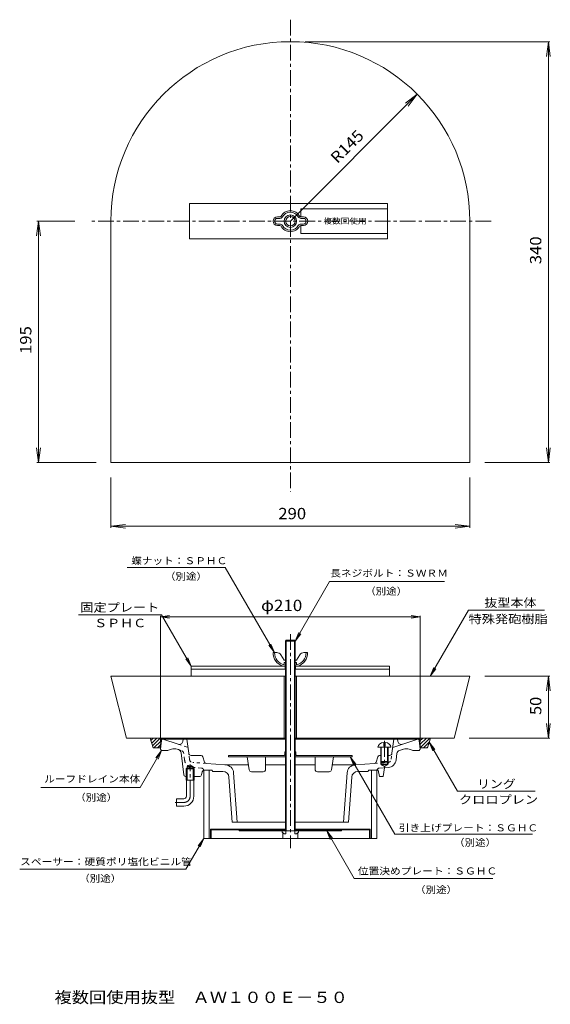
# Model space of a CAD drawing. Units: millimetres. Extents: x -723 to 706, y -1352 to 1299.
import ezdxf

# ---------------------------------------------------------------- set-up
doc = ezdxf.new("R2010")
doc.units = ezdxf.units.MM
doc.header["$LTSCALE"] = 10
for name, pattern in [('JWW_CENTER1', [6.773333, 4.233333, -0.846667, 0.846667, -0.846667]), ('JWW_DASHED1', [1.693333, 0.846667, -0.846667]), ('JWW_PHANTOM1', [6.773333, 3.386667, -0.846667, 0.423333, -0.846667, 0.423333, -0.846667])]:
    doc.linetypes.add(name, pattern=pattern)
for name, color, linetype in [('0-0', 7, 'Continuous'), ('0-1', 7, 'Continuous'), ('0-3', 7, 'Continuous'), ('0-4', 7, 'Continuous'), ('0-5', 7, 'Continuous'), ('0-8', 7, 'Continuous'), ('0-9', 7, 'Continuous'), ('0-A', 7, 'Continuous'), ('0-B', 7, 'Continuous'), ('0-C', 7, 'Continuous'), ('0-D', 7, 'Continuous'), ('0-F', 7, 'Continuous'), ('F-4', 7, 'Continuous')]:
    doc.layers.add(name, color=color, linetype=linetype)
doc.styles.add('ＭＳ ゴシック', font='txt', dxfattribs={"height": 1})

msp = doc.modelspace()

# ---------------------------------------------------------------- linework, layer by layer
at = {"layer": '0-0', "color": 3, "linetype": 'Continuous', "lineweight": 9}
for p, q in [((-340.8, -641.1), (-343.7, -664.9)), ((-7.1, -638.2), (-337.5, -638.2)), ((-337.1, -638.2), (-296.1, -651.5)), ((-282.1, -638.2), (-283.2, -644)), ((-267.5, -675.7), (-272.1, -638.2)), ((350, -638.2), (19.6, -638.2)), ((280, -675.7), (284.6, -638.2)), ((349.6, -638.2), (281.9, -660.2)), ((294.6, -638.2), (295.7, -644)), ((353.3, -641.1), (356.3, -664.9)), ((-340.4, -668.2), (-343.7, -664.9)), ((-340.4, -668.2), (-323.7, -668.2)), ((-294.8, -666), (-295.3, -665.8)), ((-280.9, -733.8), (-288, -674.3)), ((-234.1, -681.5), (-260.8, -681.5)), ((-229.3, -685.1), (-224.7, -699.6)), ((241.8, -685.1), (237.3, -699.6)), ((246.6, -681.5), (251.3, -681.5)), ((267.9, -681.5), (273.4, -681.5)), ((291.3, -693.5), (293.3, -676.6)), ((300.2, -668.3), (307.9, -665.8)), ((352.9, -668.2), (336.3, -668.2)), ((352.9, -668.2), (356.3, -664.9)), ((-271.6, -714.9), (-274.3, -717.5)), ((-271.6, -711.5), (-263.7, -707)), ((-271.6, -748.2), (-271.6, -711.5)), ((-255.9, -711.5), (-271.6, -711.5)), ((-255.9, -714.9), (-271.6, -714.9)), ((-255.9, -711.5), (-263.7, -707)), ((-255.9, -748.2), (-255.9, -711.5)), ((-253.1, -717.5), (-255.9, -714.9)), ((-168.2, -706.8), (-220.3, -703.1)), ((-106.9, -706.7), (-169.8, -706.7)), ((-7.1, -706.7), (-60.4, -706.7)), ((72.9, -706.7), (19.6, -706.7)), ((182.4, -706.7), (119.4, -706.7)), ((180.7, -706.8), (232.9, -703.1)), ((245.8, -715.6), (269.7, -713.9)), ((249.6, -698), (249.6, -704.9)), ((249.6, -704.9), (269.6, -704.9)), ((251.3, -699.6), (251.3, -706.5)), ((251.3, -706.5), (267.9, -706.5)), ((251.3, -706.5), (259.6, -711.4)), ((267.9, -706.5), (259.6, -711.4)), ((267.9, -699.6), (267.9, -706.5)), ((269.6, -698), (269.6, -704.9)), ((-276, -738.2), (-271.6, -738.2)), ((-253.1, -717.5), (-274.3, -717.5)), ((-274.3, -748.2), (-274.3, -717.5)), ((-255.9, -738.2), (-237.8, -738.2)), ((-253.1, -748.2), (-253.1, -717.5)), ((-232.9, -734.2), (-231.2, -725.6)), ((-226.3, -721.5), (-205.4, -721.5)), ((-205.4, -721.5), (-202.1, -724.9)), ((-175.7, -724.9), (-202.1, -724.9)), ((-159, -740.4), (-150.4, -861.5)), ((-146.5, -728.4), (-137, -861.5)), ((159.1, -728.4), (149.6, -861.5)), ((171.6, -740.4), (162.9, -861.5)), ((188.2, -724.9), (214.6, -724.9)), ((217.9, -721.5), (214.6, -724.9)), ((239.6, -721.5), (217.9, -721.5)), ((-253.1, -748.2), (-274.3, -748.2)), ((-273.7, -791.5), (-273.7, -748.2)), ((-253.7, -791.5), (-253.7, -748.2)), ((-300.4, -798.2), (-300.4, -818.2)), ((-280.4, -798.2), (-300.4, -798.2)), ((-280.4, -818.2), (-300.4, -818.2)), ((-7.1, -861.5), (-150.4, -861.5)), ((162.9, -861.5), (19.6, -861.5))]:
    msp.add_line(p, q, dxfattribs=at)
at = {"layer": '0-0', "color": 3, "linetype": 'JWW_DASHED1', "lineweight": 9}
for p, q in [((-296.1, -651.5), (-269.4, -660.2)), ((-287.6, -668.3), (-294.8, -666)), ((-278.7, -693.5), (-280.8, -676.6)), ((-265.5, -691.9), (-267.5, -675.7)), ((278, -691.9), (280, -675.7)), ((-233.2, -715.6), (-257.2, -713.9)), ((-220.3, -703.1), (-256.2, -700.6)), ((232.9, -703.1), (268.8, -700.6))]:
    msp.add_line(p, q, dxfattribs=at)
at = {"layer": '0-0', "color": 3, "linetype": 'JWW_CENTER1', "lineweight": 9}
for p, q in [((-263.7, -791.5), (-263.7, -706.1)), ((-280.4, -808.2), (-303.6, -808.2))]:
    msp.add_line(p, q, dxfattribs=at)
at = {"layer": '0-0', "color": 3, "linetype": 'JWW_PHANTOM1', "lineweight": 9}
for p, q in [((259.6, -714.6), (256.3, -738.2)), ((239.6, -721.5), (242.9, -721.5)), ((246.3, -738.2), (242.9, -721.5)), ((256.3, -738.2), (246.3, -738.2))]:
    msp.add_line(p, q, dxfattribs=at)
at = {"layer": '0-0', "color": 3, "linetype": 'Continuous', "lineweight": 9}
for centre, radius, start, end in [((-337.5, -641.5), 3.33, 90, 172.8757), ((-293, -642), 10, 251.9999, 348.7693), ((305.6, -642), 10, 191.2307, 288.0001), ((350, -641.5), 3.33, 7.1243, 90), ((-306.7, -700.7), 36.7, 72.0004, 117.7434), ((-297.9, -675.5), 10, 6.7627, 72.0002), ((-260.8, -674.9), 6.67, 187, 270), ((-234.1, -686.5), 5, 17.3269, 90), ((246.6, -686.5), 5, 90, 162.6731), ((273.4, -674.9), 6.67, 270, 353), ((303.3, -677.8), 10, 107.9998, 172.9996), ((319.2, -700.7), 36.7, 62.2566, 107.9996), ((-220, -698.2), 5, 197.3266, 265.9988), ((-169.8, -730.1), 23.3, 4.0856, 86), ((182.4, -730.1), 23.3, 94, 175.9144), ((232.5, -698.2), 5, 274.0012, 342.6734), ((246.2, -722.3), 6.67, 93.9994, 173.7851), ((268.1, -690.7), 23.3, 273.9998, 353.0003), ((-276, -733.2), 5, 186.7626, 270), ((-237.8, -733.2), 5, 270, 348.6898), ((-226.3, -726.5), 5, 90, 168.6898), ((-175.7, -741.5), 16.7, 4.0857, 90), ((188.2, -741.5), 16.7, 90, 175.9143), ((-280.4, -791.5), 6.67, 270, 0), ((-280.4, -791.5), 26.7, 270, 0)]:
    msp.add_arc(centre, radius, start, end, dxfattribs=at)
at = {"layer": '0-0', "color": 3, "linetype": 'JWW_DASHED1', "lineweight": 9}
for centre, radius, start, end in [((-290.7, -677.8), 10, 7.0004, 72.0002), ((-255.5, -690.7), 23.3, 186.9997, 266.0002), ((-255.5, -690.7), 10, 186.9997, 266.0002), ((-233.7, -722.3), 6.67, 6.2149, 86.0006), ((268.1, -690.7), 10, 273.9998, 353.0003)]:
    msp.add_arc(centre, radius, start, end, dxfattribs=at)
at = {"layer": '0-0', "color": 3, "linetype": 'JWW_CENTER1', "lineweight": 9}
msp.add_arc((-280.4, -791.5), 16.7, 270, 0, dxfattribs=at)
at = {"layer": '0-1', "color": 4, "linetype": 'JWW_CENTER1', "lineweight": 9}
for p, q in [((6.3, 1299.2), (6.3, 28)), ((546.9, 756.7), (-534.4, 756.7)), ((6.3, -354.9), (6.3, -931.4))]:
    msp.add_line(p, q, dxfattribs=at)
at = {"layer": '0-1', "color": 4, "linetype": 'Continuous', "lineweight": 9}
for p, q in [((-477.1, 756.7), (-477.1, 106.7)), ((489.6, 756.7), (489.6, 106.7)), ((489.6, 106.7), (-477.1, 106.7)), ((-477.1, -468.2), (-435.4, -634.9)), ((-7.1, -468.2), (-477.1, -468.2)), ((-10.4, -468.2), (-10.4, -634.9)), ((489.6, -468.2), (19.6, -468.2)), ((22.9, -468.2), (22.9, -634.9)), ((447.9, -634.9), (489.6, -468.2)), ((-371.2, -634.9), (-435.4, -634.9)), ((447.9, -634.9), (383.8, -634.9))]:
    msp.add_line(p, q, dxfattribs=at)
msp.add_arc((6.3, 756.7), 483.3, 0, 180, dxfattribs=at)
at = {"layer": '0-3', "color": 6, "linetype": 'Continuous', "lineweight": 9}
for p, q in [((-371.2, -634.9), (-362.9, -661.5)), ((-7.1, -634.9), (-371.2, -634.9)), ((-271.2, -634.9), (-271.2, -638.2)), ((-237.9, -634.9), (-237.9, -638.2)), ((-7.4, -634.9), (-7.4, -638.2)), ((383.8, -634.9), (19.6, -634.9)), ((19.9, -634.9), (19.9, -638.2)), ((250.4, -634.9), (250.4, -638.2)), ((283.8, -634.9), (283.8, -638.2)), ((383.8, -634.9), (375.4, -661.5)), ((-362.9, -661.5), (-344.6, -661.5)), ((-344.6, -661.5), (-341.2, -638.2)), ((-7.1, -638.2), (-341.2, -638.2)), ((353.8, -638.2), (19.6, -638.2)), ((357.1, -661.5), (353.8, -638.2)), ((375.4, -661.5), (357.1, -661.5))]:
    msp.add_line(p, q, dxfattribs=at)
at = {"layer": '0-3', "color": 4, "linetype": 'Continuous', "lineweight": 9}
for p, q in [((-227.1, -721.5), (-227.1, -904.9)), ((-212.1, -721.5), (-212.1, -904.9)), ((224.6, -721.5), (224.6, -904.9)), ((239.6, -721.5), (239.6, -904.9)), ((-227.1, -904.9), (239.6, -904.9))]:
    msp.add_line(p, q, dxfattribs=at)
at = {"layer": '0-4', "color": 6, "linetype": 'Continuous', "lineweight": 9}
for p, q in [((268, 804.3), (-265.4, 804.3)), ((-265.4, 709), (-265.4, 804.3)), ((268, 709), (268, 804.3)), ((268, 709), (-265.4, 709)), ((-260.4, -468.2), (-260.4, -441.5)), ((-260.4, -441.5), (-7.1, -441.5)), ((-260.4, -449.2), (-7.1, -449.2)), ((-7.9, -449.2), (-7.9, -441.5)), ((19.6, -441.5), (272.9, -441.5)), ((19.6, -449.2), (272.9, -449.2)), ((20.4, -449.2), (20.4, -441.5)), ((272.9, -468.2), (272.9, -441.5)), ((-260.4, -468.2), (-7.1, -468.2)), ((19.6, -468.2), (272.9, -468.2))]:
    msp.add_line(p, q, dxfattribs=at)
at = {"layer": '0-4', "color": 7, "linetype": 'Continuous', "lineweight": 9}
for p, q in [((-343.7, -308.6), (-318.9, -305.3)), ((-343.7, -305.6), (-343.7, -644.9)), ((-343.7, -308.6), (356.3, -308.6)), ((-343.7, -308.6), (-318.9, -311.9)), ((356.3, -308.6), (331.5, -305.3)), ((356.3, -308.6), (331.5, -311.9)), ((356.3, -305.6), (356.3, -644.9))]:
    msp.add_line(p, q, dxfattribs=at)
at = {"layer": '0-5', "color": 7, "linetype": 'Continuous', "lineweight": 9}
for p, q in [((-169, -175.2), (-433.6, -175.2)), ((-36.4, -404.9), (-169, -175.2)), ((19.6, -373.8), (112, -213.7)), ((112, -213.7), (421.7, -213.7)), ((383.2, -468.2), (486, -290.2)), ((486, -290.2), (690.4, -290.2)), ((-340.3, -303.2), (-564.7, -303.2)), ((-260.4, -441.5), (-340.3, -303.2)), ((19.6, -373.8), (29.2, -350.7)), ((19.6, -373.8), (34.8, -354)), ((-36.4, -404.9), (-51.6, -385)), ((-36.4, -404.9), (-46, -381.8)), ((-260.4, -441.5), (-275.6, -421.7)), ((-260.4, -441.5), (-270, -418.4)), ((383.2, -468.2), (392.8, -445.1)), ((383.2, -468.2), (398.4, -448.4)), ((380.3, -646), (395.5, -665.8)), ((380.3, -646), (389.9, -669.1)), ((380.3, -646), (456.7, -778.2)), ((-340.4, -668.2), (-398, -768.1)), ((-340.4, -668.2), (-355.6, -688)), ((-340.4, -668.2), (-350, -691.3)), ((167.3, -685.5), (287.3, -893.4)), ((167.3, -685.5), (182.6, -705.4)), ((167.3, -685.5), (176.9, -708.6)), ((-398, -768.1), (-665.8, -768.1)), ((456.7, -778.2), (666, -778.2)), ((104.2, -884.9), (119.4, -904.7)), ((104.2, -884.9), (113.7, -908)), ((104.2, -884.9), (177.9, -1012.6)), ((287.3, -893.4), (658.5, -893.4)), ((-227.1, -904.9), (-275.2, -988.2)), ((-227.1, -904.9), (-242.3, -924.7)), ((-227.1, -904.9), (-236.6, -928)), ((-275.2, -988.2), (-722.7, -988.2)), ((551.5, -1012.6), (177.9, -1012.6))]:
    msp.add_line(p, q, dxfattribs=at)
at = {"layer": '0-5', "color": 6, "linetype": 'Continuous', "lineweight": 9}
for p, q in [((-369.2, -641.3), (-362.8, -634.9)), ((-369.2, -641.3), (-362.8, -634.9)), ((-369.2, -641.3), (-362.8, -634.9)), ((-367, -648.4), (-353.4, -634.9)), ((-367, -648.4), (-353.4, -634.9)), ((-367, -648.4), (-353.4, -634.9)), ((-364.7, -655.6), (-344, -634.9)), ((-364.7, -655.6), (-344, -634.9)), ((-364.7, -655.6), (-344, -634.9)), ((-337.9, -638.2), (-334.6, -634.9)), ((-337.9, -638.2), (-334.6, -634.9)), ((-337.9, -638.2), (-334.6, -634.9)), ((-328.5, -638.2), (-325.1, -634.9)), ((-328.5, -638.2), (-325.1, -634.9)), ((-328.5, -638.2), (-325.1, -634.9)), ((-319, -638.2), (-315.7, -634.9)), ((-319, -638.2), (-315.7, -634.9)), ((-319, -638.2), (-315.7, -634.9)), ((-309.6, -638.2), (-306.3, -634.9)), ((-309.6, -638.2), (-306.3, -634.9)), ((-309.6, -638.2), (-306.3, -634.9)), ((-300.2, -638.2), (-296.8, -634.9)), ((-300.2, -638.2), (-296.8, -634.9)), ((-300.2, -638.2), (-296.8, -634.9)), ((-290.7, -638.2), (-287.4, -634.9)), ((-290.7, -638.2), (-287.4, -634.9)), ((-290.7, -638.2), (-287.4, -634.9)), ((-281.3, -638.2), (-278, -634.9)), ((-281.3, -638.2), (-278, -634.9)), ((-281.3, -638.2), (-278, -634.9)), ((-234.2, -638.2), (-230.8, -634.9)), ((-234.2, -638.2), (-230.8, -634.9)), ((-234.2, -638.2), (-230.8, -634.9)), ((-224.8, -638.2), (-221.4, -634.9)), ((-224.8, -638.2), (-221.4, -634.9)), ((-224.8, -638.2), (-221.4, -634.9)), ((-215.3, -638.2), (-212, -634.9)), ((-215.3, -638.2), (-212, -634.9)), ((-215.3, -638.2), (-212, -634.9)), ((-205.9, -638.2), (-202.6, -634.9)), ((-205.9, -638.2), (-202.6, -634.9)), ((-205.9, -638.2), (-202.6, -634.9)), ((-196.5, -638.2), (-193.1, -634.9)), ((-196.5, -638.2), (-193.1, -634.9)), ((-196.5, -638.2), (-193.1, -634.9)), ((-187, -638.2), (-183.7, -634.9)), ((-187, -638.2), (-183.7, -634.9)), ((-187, -638.2), (-183.7, -634.9)), ((-177.6, -638.2), (-174.3, -634.9)), ((-177.6, -638.2), (-174.3, -634.9)), ((-177.6, -638.2), (-174.3, -634.9)), ((-168.2, -638.2), (-164.9, -634.9)), ((-168.2, -638.2), (-164.9, -634.9)), ((-168.2, -638.2), (-164.9, -634.9)), ((-158.8, -638.2), (-155.4, -634.9)), ((-158.8, -638.2), (-155.4, -634.9)), ((-158.8, -638.2), (-155.4, -634.9)), ((-149.3, -638.2), (-146, -634.9)), ((-149.3, -638.2), (-146, -634.9)), ((-149.3, -638.2), (-146, -634.9)), ((-139.9, -638.2), (-136.6, -634.9)), ((-139.9, -638.2), (-136.6, -634.9)), ((-139.9, -638.2), (-136.6, -634.9)), ((-130.5, -638.2), (-127.1, -634.9)), ((-130.5, -638.2), (-127.1, -634.9)), ((-130.5, -638.2), (-127.1, -634.9)), ((-121, -638.2), (-117.7, -634.9)), ((-121, -638.2), (-117.7, -634.9)), ((-121, -638.2), (-117.7, -634.9)), ((-111.6, -638.2), (-108.3, -634.9)), ((-111.6, -638.2), (-108.3, -634.9)), ((-111.6, -638.2), (-108.3, -634.9)), ((-102.2, -638.2), (-98.9, -634.9)), ((-102.2, -638.2), (-98.9, -634.9)), ((-102.2, -638.2), (-98.9, -634.9)), ((-92.8, -638.2), (-89.4, -634.9)), ((-92.8, -638.2), (-89.4, -634.9)), ((-92.8, -638.2), (-89.4, -634.9)), ((-83.3, -638.2), (-80, -634.9)), ((-83.3, -638.2), (-80, -634.9)), ((-83.3, -638.2), (-80, -634.9)), ((-73.9, -638.2), (-70.6, -634.9)), ((-73.9, -638.2), (-70.6, -634.9)), ((-73.9, -638.2), (-70.6, -634.9)), ((-64.5, -638.2), (-61.1, -634.9)), ((-64.5, -638.2), (-61.1, -634.9)), ((-64.5, -638.2), (-61.1, -634.9)), ((-55, -638.2), (-51.7, -634.9)), ((-55, -638.2), (-51.7, -634.9)), ((-55, -638.2), (-51.7, -634.9)), ((-45.6, -638.2), (-42.3, -634.9)), ((-45.6, -638.2), (-42.3, -634.9)), ((-45.6, -638.2), (-42.3, -634.9)), ((-36.2, -638.2), (-32.9, -634.9)), ((-36.2, -638.2), (-32.9, -634.9)), ((-36.2, -638.2), (-32.9, -634.9)), ((-26.8, -638.2), (-23.4, -634.9)), ((-26.8, -638.2), (-23.4, -634.9)), ((-26.8, -638.2), (-23.4, -634.9)), ((-17.3, -638.2), (-14, -634.9)), ((-17.3, -638.2), (-14, -634.9)), ((-17.3, -638.2), (-14, -634.9)), ((20.4, -638.2), (23.7, -634.9)), ((20.4, -638.2), (23.7, -634.9)), ((20.4, -638.2), (23.7, -634.9)), ((29.8, -638.2), (33.1, -634.9)), ((29.8, -638.2), (33.1, -634.9)), ((29.8, -638.2), (33.1, -634.9)), ((39.2, -638.2), (42.6, -634.9)), ((39.2, -638.2), (42.6, -634.9)), ((39.2, -638.2), (42.6, -634.9)), ((48.7, -638.2), (52, -634.9)), ((48.7, -638.2), (52, -634.9)), ((48.7, -638.2), (52, -634.9)), ((58.1, -638.2), (61.4, -634.9)), ((58.1, -638.2), (61.4, -634.9)), ((58.1, -638.2), (61.4, -634.9)), ((67.5, -638.2), (70.9, -634.9)), ((67.5, -638.2), (70.9, -634.9)), ((67.5, -638.2), (70.9, -634.9)), ((76.9, -638.2), (80.3, -634.9)), ((76.9, -638.2), (80.3, -634.9)), ((76.9, -638.2), (80.3, -634.9)), ((86.4, -638.2), (89.7, -634.9)), ((86.4, -638.2), (89.7, -634.9)), ((86.4, -638.2), (89.7, -634.9)), ((95.8, -638.2), (99.1, -634.9)), ((95.8, -638.2), (99.1, -634.9)), ((95.8, -638.2), (99.1, -634.9)), ((105.2, -638.2), (108.6, -634.9)), ((105.2, -638.2), (108.6, -634.9)), ((105.2, -638.2), (108.6, -634.9)), ((114.7, -638.2), (118, -634.9)), ((114.7, -638.2), (118, -634.9)), ((114.7, -638.2), (118, -634.9)), ((124.1, -638.2), (127.4, -634.9)), ((124.1, -638.2), (127.4, -634.9)), ((124.1, -638.2), (127.4, -634.9)), ((133.5, -638.2), (136.8, -634.9)), ((133.5, -638.2), (136.8, -634.9)), ((133.5, -638.2), (136.8, -634.9)), ((142.9, -638.2), (146.3, -634.9)), ((142.9, -638.2), (146.3, -634.9)), ((142.9, -638.2), (146.3, -634.9)), ((152.4, -638.2), (155.7, -634.9)), ((152.4, -638.2), (155.7, -634.9)), ((152.4, -638.2), (155.7, -634.9)), ((161.8, -638.2), (165.1, -634.9)), ((161.8, -638.2), (165.1, -634.9)), ((161.8, -638.2), (165.1, -634.9)), ((171.2, -638.2), (174.6, -634.9)), ((171.2, -638.2), (174.6, -634.9)), ((171.2, -638.2), (174.6, -634.9)), ((180.7, -638.2), (184, -634.9)), ((180.7, -638.2), (184, -634.9)), ((180.7, -638.2), (184, -634.9)), ((190.1, -638.2), (193.4, -634.9)), ((190.1, -638.2), (193.4, -634.9)), ((190.1, -638.2), (193.4, -634.9)), ((199.5, -638.2), (202.8, -634.9)), ((199.5, -638.2), (202.8, -634.9)), ((199.5, -638.2), (202.8, -634.9)), ((208.9, -638.2), (212.3, -634.9)), ((208.9, -638.2), (212.3, -634.9)), ((208.9, -638.2), (212.3, -634.9)), ((218.4, -638.2), (221.7, -634.9)), ((218.4, -638.2), (221.7, -634.9)), ((218.4, -638.2), (221.7, -634.9)), ((227.8, -638.2), (231.1, -634.9)), ((227.8, -638.2), (231.1, -634.9)), ((227.8, -638.2), (231.1, -634.9)), ((237.2, -638.2), (240.6, -634.9)), ((237.2, -638.2), (240.6, -634.9)), ((237.2, -638.2), (240.6, -634.9)), ((246.7, -638.2), (250, -634.9)), ((246.7, -638.2), (250, -634.9)), ((246.7, -638.2), (250, -634.9)), ((284.4, -638.2), (287.7, -634.9)), ((284.4, -638.2), (287.7, -634.9)), ((284.4, -638.2), (287.7, -634.9)), ((293.8, -638.2), (297.1, -634.9)), ((293.8, -638.2), (297.1, -634.9)), ((293.8, -638.2), (297.1, -634.9)), ((303.2, -638.2), (306.6, -634.9)), ((303.2, -638.2), (306.6, -634.9)), ((303.2, -638.2), (306.6, -634.9)), ((312.6, -638.2), (316, -634.9)), ((312.6, -638.2), (316, -634.9)), ((312.6, -638.2), (316, -634.9)), ((322.1, -638.2), (325.4, -634.9)), ((322.1, -638.2), (325.4, -634.9)), ((322.1, -638.2), (325.4, -634.9)), ((331.5, -638.2), (334.8, -634.9)), ((331.5, -638.2), (334.8, -634.9)), ((331.5, -638.2), (334.8, -634.9)), ((340.9, -638.2), (344.3, -634.9)), ((340.9, -638.2), (344.3, -634.9)), ((340.9, -638.2), (344.3, -634.9)), ((350.4, -638.2), (353.7, -634.9)), ((350.4, -638.2), (353.7, -634.9)), ((350.4, -638.2), (353.7, -634.9)), ((354.5, -643.5), (363.1, -634.9)), ((354.5, -643.5), (363.1, -634.9)), ((354.5, -643.5), (363.1, -634.9)), ((355.7, -651.7), (372.6, -634.9)), ((355.7, -651.7), (372.6, -634.9)), ((355.7, -651.7), (372.6, -634.9)), ((356.9, -660), (382, -634.9)), ((356.9, -660), (382, -634.9)), ((356.9, -660), (382, -634.9)), ((-361.2, -661.5), (-341.8, -642.1)), ((-361.2, -661.5), (-341.8, -642.1)), ((-361.2, -661.5), (-341.8, -642.1)), ((-351.8, -661.5), (-343.4, -653.1)), ((-351.8, -661.5), (-343.4, -653.1)), ((-351.8, -661.5), (-343.4, -653.1)), ((-271.9, -638.2), (-271.2, -637.5)), ((-271.9, -638.2), (-271.2, -637.5)), ((-271.9, -638.2), (-271.2, -637.5)), ((-7.9, -638.2), (-7.4, -637.7)), ((-7.9, -638.2), (-7.4, -637.7)), ((-7.9, -638.2), (-7.4, -637.7)), ((364.7, -661.5), (380.3, -646)), ((364.7, -661.5), (380.3, -646)), ((364.7, -661.5), (380.3, -646)), ((374.2, -661.5), (376, -659.7)), ((374.2, -661.5), (376, -659.7)), ((374.2, -661.5), (376, -659.7))]:
    msp.add_line(p, q, dxfattribs=at)
at = {"layer": '0-8', "color": 6, "linetype": 'Continuous', "lineweight": 9}
for p, q in [((-7.1, -373.8), (-4.8, -371.5)), ((19.6, -373.8), (-7.1, -373.8)), ((-7.1, -373.8), (-7.1, -884.9)), ((-4.8, -371.5), (17.4, -371.5)), ((-4.8, -371.5), (-4.8, -884.9)), ((17.4, -371.5), (19.6, -373.8)), ((17.4, -371.5), (17.4, -884.9)), ((19.6, -373.8), (19.6, -884.9))]:
    msp.add_line(p, q, dxfattribs=at)
at = {"layer": '0-9', "color": 3, "linetype": 'Continuous', "lineweight": 9}
for p, q in [((-208.7, -904.9), (-208.7, -879.9)), ((-7.1, -879.9), (-208.7, -879.9)), ((-206.7, -904.9), (-206.7, -881.9)), ((-132.1, -881.9), (-206.7, -881.9)), ((-175.4, -881.9), (-175.4, -879.9)), ((-162.1, -881.9), (-162.1, -879.9)), ((-130.4, -884.9), (-132.1, -881.9)), ((-129.2, -882.9), (-131, -879.9)), ((142.9, -884.9), (-130.4, -884.9)), ((-7.1, -882.9), (-129.2, -882.9)), ((-8.7, -884.9), (-8.7, -882.9)), ((221.3, -879.9), (19.6, -879.9)), ((141.8, -882.9), (19.6, -882.9)), ((21.3, -884.9), (21.3, -882.9)), ((141.8, -882.9), (143.5, -879.9)), ((142.9, -884.9), (144.7, -881.9)), ((219.3, -881.9), (144.7, -881.9)), ((174.6, -881.9), (174.6, -879.9)), ((187.9, -881.9), (187.9, -879.9)), ((219.3, -904.9), (219.3, -881.9)), ((221.3, -904.9), (221.3, -879.9)), ((-206.7, -904.9), (-208.7, -904.9)), ((221.3, -904.9), (219.3, -904.9))]:
    msp.add_line(p, q, dxfattribs=at)
at = {"layer": '0-9', "color": 2, "linetype": 'Continuous', "lineweight": 9}
for p, q in [((-15.4, -888.2), (-15.4, -884.9)), ((27.9, -884.9), (-15.4, -884.9)), ((-10.2, -892.4), (-15.4, -888.2)), ((-13.7, -904.9), (-13.7, -889.6)), ((-10.2, -892.4), (-5.7, -892.4)), ((-5.7, -892.4), (-5.7, -884.9)), ((18.3, -892.4), (18.3, -884.9)), ((22.8, -892.4), (18.3, -892.4)), ((22.8, -892.4), (27.9, -888.2)), ((26.3, -904.9), (26.3, -889.6)), ((27.9, -888.2), (27.9, -884.9)), ((26.3, -904.9), (-13.7, -904.9))]:
    msp.add_line(p, q, dxfattribs=at)
at = {"layer": '0-A', "color": 4, "linetype": 'Continuous', "lineweight": 9}
for p, q in [((242.1, -659.6), (277.1, -659.6)), ((249.6, -659.6), (249.6, -698)), ((251.3, -659.6), (251.3, -699.6)), ((257.9, -646.7), (257.9, -656.3)), ((257.9, -656.3), (261.3, -656.3)), ((261.3, -646.7), (261.3, -656.3)), ((267.9, -659.6), (267.9, -699.6)), ((269.6, -659.6), (269.6, -698)), ((249.6, -698), (269.6, -698)), ((249.6, -698), (251.3, -699.6)), ((251.3, -699.6), (267.9, -699.6)), ((269.6, -698), (267.9, -699.6))]:
    msp.add_line(p, q, dxfattribs=at)
at = {"layer": '0-A', "color": 4, "linetype": 'JWW_CENTER1', "lineweight": 9}
msp.add_line((259.6, -642.6), (259.6, -715.8), dxfattribs=at)
at = {"layer": '0-A', "color": 4, "linetype": 'Continuous', "lineweight": 9}
for start_param, end_param in [(1.666184, 3.141593), (0, 1.475408)]:
    msp.add_ellipse((259.6, -659.6), major_axis=(17.5, 0), ratio=0.7428, start_param=start_param, end_param=end_param, dxfattribs=at)
at = {"layer": '0-B', "color": 2, "linetype": 'Continuous', "lineweight": 9}
for p, q in [((-22, 768.3), (-28.7, 768.3)), ((-22, 764.3), (-28.7, 764.3)), ((-28.7, 749), (-22, 749)), ((-28.7, 745), (-22, 745)), ((34.5, 768.3), (41.3, 768.3)), ((34.5, 764.3), (41.3, 764.3)), ((41.3, 749), (34.5, 749)), ((41.3, 745), (34.5, 745)), ((-30.4, -404.9), (-40.4, -404.9)), ((-19.1, -411.1), (-10.4, -424.9)), ((31.6, -411.1), (22.9, -424.9)), ((42.9, -404.9), (52.9, -404.9)), ((-7.1, -441.5), (-13.1, -441.5)), ((-10.4, -424.9), (-7.1, -424.9)), ((-10.4, -431.2), (-10.4, -437.5)), ((-10.4, -431.2), (-4.8, -431.2)), ((17.4, -431.2), (22.9, -431.2)), ((19.6, -424.9), (22.9, -424.9)), ((25.6, -441.5), (19.6, -441.5)), ((22.9, -431.2), (22.9, -437.5))]:
    msp.add_line(p, q, dxfattribs=at)
for radius in [16.7, 12.7]:
    msp.add_circle((6.3, 756.7), radius, dxfattribs=at)
for centre, radius, start, end in [((-22, 772.3), 4, 270, 323.9681), ((6.3, 756.7), 28.3, 28.0276, 151.9724), ((6.3, 756.7), 24.3, 28.0276, 153.5666), ((34.5, 772.3), 4, 216.0319, 270), ((-28.7, 756.7), 11.7, 90, 270), ((-28.7, 756.7), 7.67, 90, 270), ((-22, 772.3), 8, 270, 323.9681), ((-22, 741), 8, 32.0298, 90), ((-22, 741), 4, 36.0319, 90), ((6.3, 756.7), 28.3, 208.0276, 331.9724), ((6.3, 756.7), 24.3, 208.0276, 331.9724), ((34.5, 772.3), 8, 212.0298, 270), ((34.5, 741), 8, 90, 147.9702), ((34.5, 741), 4, 90, 143.9681), ((41.3, 756.7), 11.7, 270, 90), ((41.3, 756.7), 7.67, 270, 90), ((-2, -404.8), 38.4, 180.1736, 253.2321), ((-2, -404.8), 34.4, 180.1736, 255.4091), ((-30.4, -418.2), 13.3, 32.2165, 90), ((14.5, -404.8), 34.4, 284.5909, 359.8264), ((14.5, -404.8), 38.4, 286.7679, 359.8264), ((42.9, -418.2), 13.3, 90, 147.7835), ((-11.1, -437.5), 0.667, 308.2657, 0), ((-10.4, -437.5), 4, 270, 326.4436), ((22.9, -437.5), 4, 213.5567, 270), ((23.6, -437.5), 0.667, 180, 231.7343)]:
    msp.add_arc(centre, radius, start, end, dxfattribs=at)
at = {"layer": '0-C', "color": 2, "linetype": 'Continuous', "lineweight": 9}
for p, q in [((-160.4, -681.5), (-160.4, -685.5)), ((-10.4, -681.5), (-160.4, -681.5)), ((-7.1, -685.5), (-160.4, -685.5)), ((-104.7, -720), (-110.4, -685.5)), ((-60.4, -718.9), (-60.4, -685.5)), ((-8.7, -679.9), (-8.7, -671.5)), ((-4.8, -671.5), (-8.7, -671.5)), ((-7.1, -671.5), (-7.1, -684.5)), ((21.3, -671.5), (17.4, -671.5)), ((19.6, -671.5), (19.6, -684.5)), ((172.9, -685.5), (19.6, -685.5)), ((21.3, -679.9), (21.3, -671.5)), ((22.9, -681.5), (172.9, -681.5)), ((72.9, -718.9), (72.9, -685.5)), ((117.2, -720), (122.9, -685.5)), ((172.9, -685.5), (172.9, -681.5)), ((-98.1, -725.5), (-67.1, -725.5)), ((110.6, -725.5), (79.6, -725.5))]:
    msp.add_line(p, q, dxfattribs=at)
for centre, radius, start, end in [((-10.4, -679.9), 1.67, 270, 0), ((-10.4, -679.9), 5.67, 270, 350.471), ((22.9, -679.9), 5.67, 189.5362, 270), ((22.9, -679.9), 1.67, 180, 270), ((-98.1, -718.9), 6.67, 189.4628, 270), ((-67.1, -718.9), 6.67, 270, 0), ((79.6, -718.9), 6.67, 180, 270), ((110.6, -718.9), 6.67, 270, 350.5372)]:
    msp.add_arc(centre, radius, start, end, dxfattribs=at)
at = {"layer": '0-D', "color": 2, "linetype": 'Continuous', "lineweight": 9}
for p, q in [((34.6, 768.3), (34.6, 790)), ((268, 790), (34.6, 790)), ((34.6, 723.3), (34.6, 745)), ((268, 723.3), (34.6, 723.3))]:
    msp.add_line(p, q, dxfattribs=at)
at = {"layer": '0-F', "color": 7, "linetype": 'Continuous', "lineweight": 9}
for p, q in [((46.3, 1240), (705.2, 1240)), ((701.2, 1240), (696, 1200.3)), ((701.2, 106.7), (701.2, 1240)), ((701.2, 1240), (706.4, 1200.3)), ((6.3, 756.7), (348, 1098.4)), ((348, 1098.4), (316.3, 1074.1)), ((348, 1098.4), (323.7, 1066.7)), ((-672.1, 756.7), (-677.3, 717)), ((-574.4, 756.7), (-676.1, 756.7)), ((-672.1, 106.7), (-672.1, 756.7)), ((-672.1, 756.7), (-666.9, 717)), ((-672.1, 106.7), (-677.3, 146.3)), ((-672.1, 106.7), (-666.9, 146.3)), ((701.2, 106.7), (696, 146.3)), ((701.2, 106.7), (706.4, 146.3)), ((-517.1, 106.7), (-676.1, 106.7)), ((529.6, 106.7), (705.2, 106.7)), ((-477.1, 66.7), (-477.1, -68.7)), ((489.6, 66.7), (489.6, -68.7)), ((-477.1, -64.7), (-437.4, -59.5)), ((-477.1, -64.7), (489.6, -64.7)), ((-477.1, -64.7), (-437.4, -69.9)), ((489.6, -64.7), (449.9, -59.5)), ((489.6, -64.7), (449.9, -69.9)), ((529.6, -468.2), (705.2, -468.2)), ((701.2, -468.2), (696, -507.9)), ((701.2, -634.9), (701.2, -468.2)), ((701.2, -468.2), (706.4, -507.9)), ((701.2, -634.9), (696, -595.2)), ((701.2, -634.9), (706.4, -595.2)), ((487.9, -634.9), (705.2, -634.9))]:
    msp.add_line(p, q, dxfattribs=at)
at = {"layer": '0-F', "color": 7, "linetype": 'Continuous', "lineweight": 9, "const_width": 1}
for points in [[(6.8, 756.7, 0.414214), (6.3, 757.2, 0.414214), (5.8, 756.7, 0.414214), (6.3, 756.2, 0.414214)], [(20.1, -638.2, 0.414214), (19.6, -637.7, 0.414214), (19.1, -638.2, 0.414214), (19.6, -638.7, 0.414214)]]:
    msp.add_lwpolyline(points, format="xyb", close=True, dxfattribs=at)

# ---------------------------------------------------------------- texts
at = {"layer": '0-4', "color": 2, "linetype": 'Continuous', "lineweight": 211, "style": 'ＭＳ ゴシック', "width": 1.1}
msp.add_text('φ210', height=30.48, dxfattribs=at).set_placement((-72.6, -293))
at = {"layer": '0-5', "color": 6, "linetype": 'Continuous', "lineweight": 9, "style": 'ＭＳ ゴシック'}
for s, width, p in [('蝶ナット：ＳＰＨＣ', 1.106667, (-422.5, -166.9)), ('長ネジボルト：ＳＷＲＭ', 1.109091, (113.6, -200.3)), ('（別途）', 1.09, (-331.5, -208.9)), ('（別途）', 1.09, (207.6, -248.9)), ('ルーフドレイン本体', 1.106667, (-656.7, -754.5)), ('（別途）', 1.09, (-573.3, -804.1)), ('引き上げプレート：ＳＧＨＣ', 1.110769, (298.3, -886)), ('（別途）', 1.09, (447.1, -925.4)), ('スペーサー：硬質ポリ塩化ビニル管', 1.1125, (-721.6, -977.2)), ('位置決めプレート：ＳＧＨＣ', 1.110769, (188.1, -1002.2)), ('（別途）', 1.09, (-562.5, -1022.2)), ('（別途）', 1.09, (342, -1052.5))]:
    msp.add_text(s, height=19.05, dxfattribs=dict(at, width=width)).set_placement(p)
at = {"layer": '0-5', "color": 7, "linetype": 'Continuous', "lineweight": 9, "style": 'ＭＳ ゴシック'}
for s, width, p in [('抜型本体', 1.125, (528.7, -281.8)), ('固定プレート', 1.138889, (-559.6, -294.6)), ('ＳＰＨＣ', 1.125, (-522.2, -336.5)), ('特殊発砲樹脂', 1.138889, (486.3, -325.8)), ('リング', 1.111111, (509.1, -769.8)), ('クロロプレン', 1.138889, (460.4, -811.8))]:
    msp.add_text(s, height=22.86, dxfattribs=dict(at, width=width)).set_placement(p)
at = {"layer": '0-D', "color": 6, "linetype": 'Continuous', "lineweight": 9, "style": 'ＭＳ ゴシック', "width": 1.12}
msp.add_text('複数回使用', height=15.24, dxfattribs=at).set_placement((95.3, 749.5))
at = {"layer": '0-F', "color": 2, "linetype": 'Continuous', "lineweight": 9, "style": 'ＭＳ ゴシック'}
for s, rotation, width, p in [('R145', 45.0002, 1.09375, (132.8, 910)), ('340', 90, 1.083333, (682.2, 640.8)), ('195', 90, 1.083333, (-691.1, 399.2)), ('50', 90, 1.0625, (682.2, -572.8))]:
    msp.add_text(s, height=30.48, rotation=rotation, dxfattribs=dict(at, width=width)).set_placement(p)
at = {"layer": '0-F', "color": 2, "linetype": 'Continuous', "lineweight": 9, "style": 'ＭＳ ゴシック', "width": 1.083333}
msp.add_text('290', height=30.48, dxfattribs=at).set_placement((-26.2, -45.7))
at = {"layer": 'F-4', "color": 2, "linetype": 'Continuous', "lineweight": 0, "style": 'ＭＳ ゴシック', "width": 1.117647}
msp.add_text('複数回使用抜型\u3000ＡＷ１００Ｅ－５０', height=30.48, dxfattribs=at).set_placement((-628.9, -1348.1))

doc.saveas('drawing.dxf')
